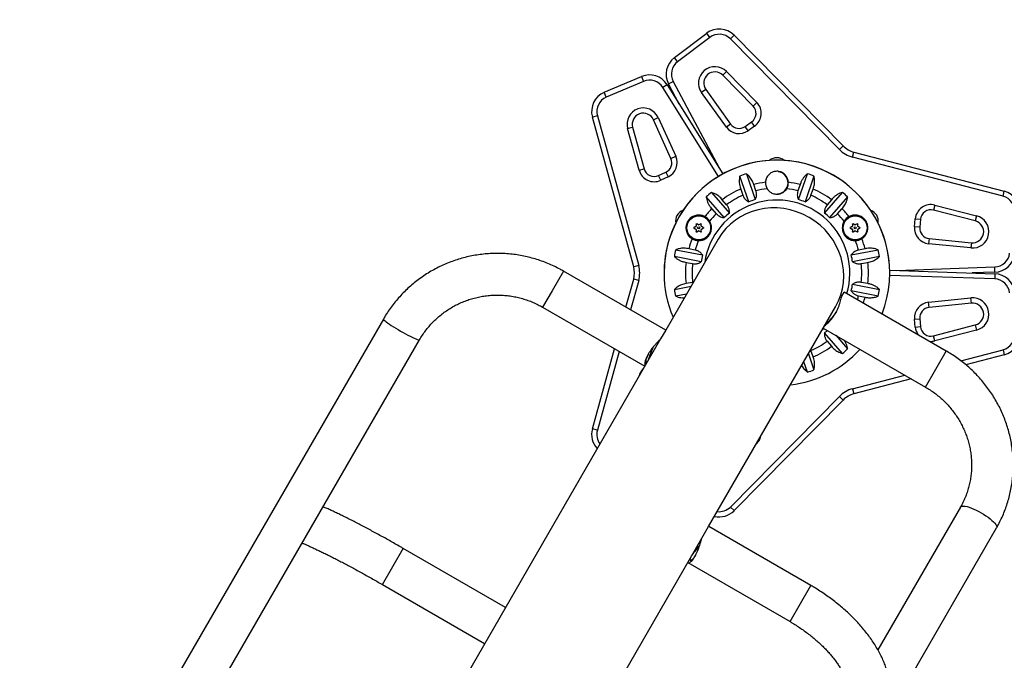
# Model space of a CAD drawing. Units: inches. Extents: x 66 to 1028, y 77 to 545.
# Drawn here: x 343 to 378, y 341 to 364 of the extents above; entities that cross this region are included whole.
import ezdxf

# ---------------------------------------------------------------- set-up
doc = ezdxf.new("R2010")
doc.units = ezdxf.units.IN
doc.header["$MEASUREMENT"] = 0
doc.header["$PDSIZE"] = -1
doc.layers.add('CONTOUR', color=7, linetype='Continuous')
doc.layers.add('DIM_IMP_BORDURE', color=7, linetype='Continuous')
doc.styles.add('DIM', font='romans.shx')
doc.dimstyles.new('Implantation (Pied-mètre)', dxfattribs={"dimscale": 96, "dimtxt": 0.09375, "dimasz": 0.125, "dimexe": 0.125, "dimexo": 0.125, "dimgap": 0.03, "dimtad": 1, "dimdec": 3, "dimzin": 0, "dimdsep": 46, "dimlunit": 4, "dimtxsty": 'DIM', "dimblk1": 'OBLIQUE', "dimblk2": 'OBLIQUE', "dimsah": 1, "dimcen": 0.089844, "dimdle": 0.125, "dimclrt": 7, "dimadec": 0, "dimazin": 0, "dimtfac": 1, "dimtdec": 0, "dimtofl": 0, "dimtmove": 0, "dimatfit": 3, "dimldrblk": 'OBLIQUE', "dimfxl": 1, "dimfrac": 2, "dimtolj": 1, "dimtzin": 0, "dimarcsym": 0})

# ---------------------------------------------------------------- blocks, each defined once
blk = doc.blocks.new('_OBLIQUE')
at = {"color": 0, "linetype": 'ByBlock'}
blk.add_line((-0.5, -0.5), (0.5, 0.5), dxfattribs=at)
blk = doc.blocks.new('*D12')
at = {"layer": 'Defpoints', "color": 0}
for p in [(1012.149, 513.578), (1012.149, 397.989), (148.469, 281.744)]:
    blk.add_point(p, dxfattribs=at)
at = {"layer": 'DIM_IMP_BORDURE', "color": 0, "lineweight": -2}
for p, q in [((148.469, 297.994), (148.469, 529.828)), ((1012.149, 414.239), (1012.149, 529.828)), ((132.219, 513.578), (1028.399, 513.578))]:
    blk.add_line(p, q, dxfattribs=at)
at = {"layer": 'DIM_IMP_BORDURE', "color": 0, "lineweight": -2, "xscale": 16.25, "yscale": 16.25, "zscale": 16.25, "rotation": 180}
blk.add_blockref('_OBLIQUE', (148.469, 513.578), dxfattribs=at)
at = {"layer": 'DIM_IMP_BORDURE', "color": 0, "lineweight": -2, "xscale": 16.25, "yscale": 16.25, "zscale": 16.25}
blk.add_blockref('_OBLIQUE', (1012.149, 513.578), dxfattribs=at)
at = {"layer": 'DIM_IMP_BORDURE', "color": 7, "insert": (580.309, 526.746), "char_height": 12.1875, "attachment_point": 5, "style": 'DIM'}
blk.add_mtext("\\A1;72' [21.937m]", dxfattribs=at)
blk = doc.blocks.new('*D13')
at = {"layer": 'Defpoints', "color": 0}
for p in [(387.578, 471.617), (97.319, 93.055), (584.985, 93.055)]:
    blk.add_point(p, dxfattribs=at)
at = {"layer": 'DIM_IMP_BORDURE', "color": 0, "lineweight": -2}
for p, q in [((97.319, 487.867), (97.319, 76.805)), ((371.328, 471.617), (81.069, 471.617)), ((568.735, 93.055), (81.069, 93.055))]:
    blk.add_line(p, q, dxfattribs=at)
at = {"layer": 'DIM_IMP_BORDURE', "color": 0, "lineweight": -2, "xscale": 16.25, "yscale": 16.25, "zscale": 16.25}
for p, rotation in [((97.319, 471.617), 90), ((97.319, 93.055), 270)]:
    blk.add_blockref('_OBLIQUE', p, dxfattribs=dict(at, rotation=rotation))
at = {"layer": 'DIM_IMP_BORDURE', "color": 7, "insert": (84.151, 282.336), "char_height": 12.1875, "attachment_point": 5, "rotation": 90, "style": 'DIM'}
blk.add_mtext('\\A1;31\'-7" [9.615m]', dxfattribs=at)

msp = doc.modelspace()

# ---------------------------------------------------------------- linework, layer by layer
at = {"layer": 'CONTOUR'}
for p, q in [((366.393, 362.931), (367.553, 363.805)), ((367.666, 363.656), (366.506, 362.782)), ((367.666, 363.656), (367.553, 363.805)), ((368.405, 363.601), (368.539, 363.733)), ((368.539, 363.733), (372.464, 359.748)), ((372.33, 359.617), (368.405, 363.601)), ((366.506, 362.782), (366.393, 362.931)), ((363.867, 361.678), (365.204, 362.245)), ((365.204, 362.245), (365.277, 362.072)), ((368.131, 362.294), (368.265, 362.425)), ((369.224, 361.185), (368.131, 362.294)), ((368.265, 362.425), (369.357, 361.317)), ((365.277, 362.072), (363.94, 361.505)), ((366.133, 361.952), (365.974, 361.853)), ((366.133, 361.952), (368.139, 358.739)), ((366.182, 361.98), (366.348, 362.068)), ((366.567, 361.257), (366.182, 361.98)), ((366.348, 362.068), (368.005, 358.955)), ((363.94, 361.505), (363.867, 361.678)), ((367.976, 358.646), (365.974, 361.853)), ((367.521, 361.78), (367.369, 361.67)), ((368.263, 360.427), (367.369, 361.67)), ((367.521, 361.78), (368.415, 360.537)), ((369.357, 361.317), (369.224, 361.185)), ((363.618, 360.837), (363.437, 360.788)), ((363.618, 360.837), (365.106, 355.446)), ((364.925, 355.396), (363.437, 360.788)), ((365.637, 360.692), (365.808, 360.769)), ((366.267, 359.297), (365.637, 360.692)), ((365.808, 360.769), (366.438, 359.374)), ((368.415, 360.537), (368.263, 360.427)), ((368.934, 360.449), (369.171, 360.615)), ((369.279, 360.461), (369.171, 360.615)), ((364.706, 360.371), (364.887, 360.421)), ((365.12, 358.871), (364.706, 360.371)), ((364.887, 360.421), (365.301, 358.92)), ((369.042, 360.295), (368.934, 360.449)), ((369.279, 360.461), (369.042, 360.295)), ((372.33, 359.617), (372.464, 359.748)), ((372.807, 359.342), (372.854, 359.523)), ((372.854, 359.523), (378.267, 358.116)), ((366.267, 359.297), (366.438, 359.374)), ((378.22, 357.935), (372.807, 359.342)), ((365.12, 358.871), (365.301, 358.92)), ((365.821, 358.68), (366.084, 358.803)), ((366.084, 358.803), (366.163, 358.633)), ((368.983, 358.744), (369.303, 357.813)), ((370.858, 357.813), (371.179, 358.744)), ((365.9, 358.51), (365.821, 358.68)), ((366.163, 358.633), (365.9, 358.51)), ((369.067, 357.731), (368.746, 358.663)), ((369.324, 358.13), (369.246, 358.356)), ((370.916, 358.356), (370.838, 358.13)), ((371.415, 358.663), (371.095, 357.731)), ((367.724, 358.072), (368.37, 357.329)), ((368.778, 358.195), (368.856, 357.969)), ((371.306, 357.969), (371.384, 358.195)), ((371.792, 357.329), (372.438, 358.072)), ((378.22, 357.935), (378.267, 358.116)), ((368.182, 357.165), (367.536, 357.908)), ((368.27, 357.631), (368.114, 357.811)), ((372.048, 357.811), (371.891, 357.631)), ((372.626, 357.908), (371.98, 357.165)), ((367.74, 357.486), (367.897, 357.306)), ((372.265, 357.306), (372.422, 357.486)), ((375.765, 357.617), (375.718, 357.435)), ((377.224, 357.044), (375.718, 357.435)), ((375.765, 357.617), (377.272, 357.225)), ((367.173, 356.931), (367.173, 356.859)), ((367.259, 356.909), (367.196, 356.945)), ((367.337, 356.945), (367.274, 356.909)), ((367.36, 356.859), (367.36, 356.931)), ((372.802, 356.931), (372.802, 356.859)), ((372.888, 356.909), (372.825, 356.945)), ((372.966, 356.945), (372.903, 356.909)), ((372.989, 356.859), (372.989, 356.931)), ((375.038, 356.833), (375.063, 357.121)), ((375.063, 357.121), (375.25, 357.105)), ((375.25, 357.105), (375.225, 356.817)), ((377.272, 357.225), (377.224, 357.044)), ((367.165, 356.845), (367.102, 356.809)), ((367.102, 356.782), (367.165, 356.746)), ((367.173, 356.733), (367.173, 356.661)), ((367.196, 356.647), (367.259, 356.683)), ((367.274, 356.683), (367.337, 356.647)), ((367.36, 356.661), (367.36, 356.733)), ((367.43, 356.809), (367.368, 356.845)), ((367.368, 356.746), (367.43, 356.782)), ((372.794, 356.845), (372.731, 356.809)), ((372.731, 356.782), (372.794, 356.746)), ((372.802, 356.733), (372.802, 356.661)), ((372.825, 356.647), (372.888, 356.683)), ((372.903, 356.683), (372.966, 356.647)), ((372.989, 356.661), (372.989, 356.733)), ((373.06, 356.809), (372.997, 356.845)), ((372.997, 356.746), (373.06, 356.782)), ((375.225, 356.817), (375.038, 356.833)), ((367.97, 356.39), (366.078, 353.112)), ((375.561, 356.411), (375.543, 356.224)), ((377.065, 356.072), (375.543, 356.224)), ((375.561, 356.411), (377.084, 356.259)), ((377.084, 356.259), (377.065, 356.072)), ((366.437, 356.006), (367.404, 355.819)), ((367.14, 355.995), (366.905, 356.04)), ((372.758, 355.819), (373.724, 356.006)), ((373.257, 356.04), (373.022, 355.995)), ((367.356, 355.573), (366.39, 355.761)), ((366.811, 355.554), (367.045, 355.509)), ((373.772, 355.761), (372.805, 355.573)), ((373.117, 355.509), (373.351, 355.554)), ((362.397, 355.237), (361.989, 354.531)), ((366.078, 353.112), (362.397, 355.237)), ((365.106, 355.446), (364.925, 355.396)), ((374.142, 355.273), (377.927, 355.143)), ((374.396, 355.265), (377.921, 355.387)), ((377.927, 355.199), (377.108, 355.171)), ((377.927, 355.199), (377.921, 355.387)), ((364.647, 353.938), (364.925, 354.946)), ((365.106, 354.896), (364.815, 353.841)), ((365.106, 354.896), (364.925, 354.946)), ((367.045, 354.833), (366.811, 354.787)), ((367.073, 354.837), (367.045, 354.833)), ((373.351, 354.787), (373.117, 354.833)), ((377.921, 354.955), (374.143, 355.086)), ((377.927, 355.143), (377.921, 354.955)), ((361.989, 354.531), (361.647, 353.938)), ((366.39, 354.581), (366.993, 354.698)), ((372.416, 354.34), (372.499, 354.485)), ((376.18, 352.36), (372.499, 354.485)), ((373.724, 354.335), (372.758, 354.523)), ((372.805, 354.769), (373.772, 354.581)), ((366.828, 354.411), (366.437, 354.335)), ((373.022, 354.347), (373.257, 354.301)), ((375.543, 354.117), (377.065, 354.27)), ((375.561, 353.931), (375.543, 354.117)), ((377.084, 354.083), (377.065, 354.27)), ((361.647, 353.938), (365.328, 351.813)), ((367.622, 346.038), (372.192, 353.952)), ((377.084, 354.083), (375.561, 353.931)), ((355.916, 353.512), (348.341, 340.392)), ((375.038, 353.509), (375.225, 353.525)), ((375.063, 353.22), (375.038, 353.509)), ((375.225, 353.525), (375.25, 353.237)), ((366.078, 353.112), (365.896, 352.797)), ((371.749, 353.186), (375.43, 351.061)), ((375.063, 353.22), (375.25, 353.237)), ((375.718, 352.906), (377.224, 353.298)), ((377.272, 353.116), (375.765, 352.725)), ((377.224, 353.298), (377.272, 353.116)), ((350.192, 340.597), (357.215, 352.762)), ((365.896, 352.797), (356.86, 337.147)), ((372.438, 352.269), (371.792, 353.012)), ((371.891, 352.711), (372.048, 352.531)), ((372.197, 352.927), (372.626, 352.433)), ((375.765, 352.725), (375.718, 352.906)), ((363.437, 349.554), (364.235, 352.444)), ((364.403, 352.347), (363.618, 349.504)), ((371.306, 352.373), (371.295, 352.398)), ((371.384, 352.147), (371.306, 352.373)), ((375.43, 351.061), (376.18, 352.36)), ((376.699, 352.012), (378.22, 352.407)), ((378.22, 352.407), (378.267, 352.226)), ((371.179, 351.598), (371.05, 351.974)), ((371.215, 352.261), (371.415, 351.679)), ((378.267, 352.226), (376.882, 351.866)), ((365.111, 351.439), (365.12, 351.471)), ((365.12, 351.471), (365.129, 351.469)), ((372.807, 351), (374.688, 351.489)), ((374.919, 351.356), (372.854, 350.819)), ((372.807, 351), (372.854, 350.819)), ((368.405, 346.74), (372.33, 350.725)), ((372.464, 350.593), (368.539, 346.609)), ((372.33, 350.725), (372.464, 350.593)), ((363.618, 349.504), (363.437, 349.554)), ((369.357, 349.025), (369.333, 349.001)), ((369.357, 349.025), (369.351, 349.031)), ((368.405, 346.74), (368.539, 346.609)), ((376.688, 346.74), (373.717, 341.594)), ((367.38, 345.618), (367.622, 346.038)), ((367.622, 346.038), (367.624, 346.035)), ((371.303, 343.913), (367.625, 346.036)), ((373.893, 338.899), (377.987, 345.99)), ((360.147, 333.09), (367.38, 345.618)), ((355.88, 343.949), (356.63, 345.248)), ((360.311, 343.123), (356.63, 345.248)), ((366.875, 344.737), (370.553, 342.614)), ((355.88, 343.949), (359.561, 341.824)), ((370.553, 342.614), (371.303, 343.913))]:
    msp.add_line(p, q, dxfattribs=at)
at = {"layer": 'CONTOUR', "flags": 128}
for points in [[(355.916, 353.512), (355.916, 353.507), (355.923, 353.493), (355.943, 353.471), (355.974, 353.444), (356.016, 353.411), (356.069, 353.372), (356.13, 353.33), (356.2, 353.283), (356.277, 353.234), (356.359, 353.183), (356.445, 353.132), (356.533, 353.08)], [(356.533, 353.08), (356.622, 353.03), (356.709, 352.981), (356.794, 352.935), (356.875, 352.894), (356.95, 352.856), (357.018, 352.824), (357.078, 352.798), (357.127, 352.778), (357.167, 352.765), (357.195, 352.758), (357.212, 352.759), (357.215, 352.762)], [(371.779, 353.169), (371.76, 353.153), (371.705, 353.108)], [(376.688, 346.74), (376.696, 346.751), (376.722, 346.766), (376.758, 346.775), (376.806, 346.775), (376.863, 346.769), (376.929, 346.754), (377.003, 346.732), (377.083, 346.704), (377.168, 346.669), (377.256, 346.629), (377.346, 346.583), (377.435, 346.534), (377.523, 346.481), (377.607, 346.426), (377.686, 346.37), (377.758, 346.314), (377.823, 346.259), (377.879, 346.206), (377.924, 346.156), (377.959, 346.11), (377.982, 346.068), (377.993, 346.032), (377.992, 346.002), (377.987, 345.99)]]:
    msp.add_lwpolyline(points, dxfattribs=at)
at = {"layer": 'CONTOUR'}
for centre, radius in [((367.266, 356.796), 0.438), ((367.266, 356.796), 0.43), ((372.896, 356.796), 0.438), ((372.896, 356.796), 0.43), ((367.266, 356.796), 0.0391), ((372.896, 356.796), 0.0391)]:
    msp.add_circle(centre, radius, dxfattribs=at)
for centre, radius, start, end in [((368.004, 363.207), 0.75, 44.5693, 127), ((368.004, 363.207), 0.563, 44.5693, 127), ((366.844, 362.332), 0.75, 127, 208.0191), ((366.844, 362.332), 0.563, 127, 208.0191), ((367.846, 362.013), 0.588, 44.5693, 215.7085), ((365.497, 361.555), 0.75, 31.9809, 113), ((367.846, 362.013), 0.4, 44.5693, 215.7085), ((365.497, 361.555), 0.563, 31.9809, 113), ((364.16, 360.987), 0.75, 113, 195.4307), ((364.16, 360.987), 0.563, 113, 195.4307), ((368.956, 360.922), 0.375, 305, 44.5693), ((368.956, 360.922), 0.563, 305, 44.5693), ((365.273, 360.527), 0.587, 24.2915, 195.4307), ((365.273, 360.527), 0.4, 24.2915, 195.4307), ((368.719, 360.756), 0.375, 215.7085, 305), ((368.719, 360.756), 0.563, 215.7085, 305), ((373.067, 360.343), 1.034, 224.5693, 255.4307), ((373.067, 360.343), 0.847, 224.5693, 255.4307), ((370.081, 355.171), 4.063, 338.7068, 180), ((370.081, 355.171), 4.063, 60, 180), ((365.925, 359.143), 0.375, 295, 24.2915), ((365.925, 359.143), 0.563, 295, 24.2915), ((370.082, 358.923), 0.4, 49.0389, 130.9244), ((365.663, 359.02), 0.562, 195.4307, 295), ((365.663, 359.02), 0.375, 195.4307, 295), ((370.081, 355.171), 3.738, 107.0837, 110.9163), ((370.081, 358.421), 0.4, 273.8059, 83.5518), ((370.081, 355.171), 3.738, 69.0837, 72.9163), ((370.081, 355.171), 3.293, 97.191, 104.6891), ((370.081, 358.421), 0.412, 177.6771, 211.556), ((370.081, 358.421), 0.413, 328.444, 2.3229), ((370.081, 355.171), 3.293, 75.3109, 82.809), ((370.081, 355.171), 4.063, 360, 60), ((370.081, 355.171), 3.738, 129.0837, 132.9163), ((370.081, 355.171), 3.293, 113.3109, 126.6891), ((370.081, 355.171), 3.054, 96.6083, 104.3522), ((370.081, 355.171), 3.054, 75.6478, 83.3917), ((370.081, 355.171), 3.293, 53.3109, 66.6891), ((370.081, 355.171), 3.738, 47.0837, 50.9163), ((378.078, 357.39), 0.75, 353, 75.4307), ((370.081, 355.171), 2.625, 343.5497, 171.785), ((370.081, 355.171), 3.054, 113.6478, 126.3522), ((370.081, 355.171), 2.754, 106.3986, 111.6014), ((370.081, 355.171), 2.754, 68.3986, 73.6014), ((370.081, 355.171), 3.054, 53.6478, 66.3522), ((375.624, 357.072), 0.562, 75.4307, 175), ((378.078, 357.39), 0.562, 353, 75.4307), ((366.831, 357.046), 0.4, 109.0756, 190.9611), ((370.081, 355.171), 3.293, 135.3109, 141.9712), ((370.081, 355.171), 3.054, 135.6478, 142.4231), ((370.081, 355.171), 2.754, 128.3986, 133.6014), ((370.081, 355.171), 2.754, 46.3986, 51.6014), ((370.081, 355.171), 3.054, 37.5769, 44.3522), ((370.081, 355.171), 3.293, 38.0288, 44.6891), ((373.33, 357.048), 0.4, 349.0756, 70.9611), ((375.624, 357.072), 0.375, 75.4307, 175), ((367.266, 356.796), 0.46, 31.1085, 61.2884), ((372.896, 356.796), 0.46, 118.7116, 148.8915), ((377.124, 356.657), 0.588, 264.2915, 75.4307), ((377.124, 356.657), 0.4, 264.2915, 75.4307), ((375.598, 356.784), 0.562, 175, 264.2915), ((375.598, 356.784), 0.375, 175, 264.2915), ((370.081, 355.171), 3.293, 158.0288, 164.6891), ((367.266, 356.796), 0.46, 238.7116, 268.8915), ((370.081, 355.171), 3.054, 157.5769, 164.3522), ((372.896, 356.796), 0.46, 271.1085, 301.2884), ((370.081, 355.171), 3.054, 15.6478, 22.4231), ((370.081, 355.171), 3.293, 15.3109, 21.9712), ((370.081, 355.171), 3.738, 167.0837, 170.9163), ((370.081, 355.171), 3.738, 9.0837, 12.9163), ((377.901, 355.949), 0.563, 271.9809, 353), ((377.901, 355.949), 0.75, 271.9809, 353), ((370.081, 355.171), 3.293, 173.3109, 186.6891), ((370.081, 355.171), 3.054, 173.6478, 186.3522), ((370.081, 355.171), 2.754, 166.3986, 171.6014), ((370.081, 355.171), 2.754, 8.3986, 13.6014), ((370.081, 355.171), 3.054, 353.6478, 6.3522), ((370.081, 355.171), 3.293, 353.3109, 6.6891), ((364.109, 355.171), 0.847, 344.5693, 15.4307), ((364.109, 355.171), 1.034, 344.5693, 15.4307), ((370.081, 355.171), 4.063, 180, 203.1321), ((377.901, 354.393), 0.562, 7, 88.0191), ((377.901, 354.393), 0.75, 7, 88.0191), ((370.081, 355.171), 3.738, 189.0837, 192.9163), ((370.081, 355.171), 2.754, 346.3986, 351.6014), ((370.081, 355.171), 3.738, 347.0837, 350.9163), ((370.081, 355.171), 3.054, 341.6158, 344.3522), ((370.081, 355.171), 3.293, 340.765, 344.6891), ((375.598, 353.558), 0.563, 95.7085, 185), ((377.124, 353.685), 0.588, 284.5693, 95.7085), ((377.124, 353.685), 0.4, 284.5693, 95.7085), ((375.598, 353.558), 0.375, 95.7085, 185), ((370.081, 355.171), 2.754, 308.3986, 311.2559), ((375.624, 353.269), 0.563, 185, 214.9437), ((375.624, 353.269), 0.375, 185, 284.5693), ((378.078, 352.952), 0.75, 284.5693, 7), ((370.081, 355.171), 3.054, 293.6478, 306.3522), ((375.624, 353.269), 0.562, 265.0563, 284.5693), ((378.078, 352.952), 0.562, 284.5693, 7), ((370.081, 355.171), 4.063, 276.8679, 317.4181), ((370.081, 355.171), 3.293, 293.3109, 306.6891), ((370.081, 355.171), 3.738, 309.0837, 312.9163), ((365.663, 351.321), 0.563, 132.3116, 164.5693), ((370.081, 355.171), 3.738, 287.0837, 290.9163), ((373.067, 349.999), 1.034, 104.5693, 135.4307), ((373.067, 349.999), 0.847, 104.5693, 135.4307), ((364.16, 349.355), 0.75, 164.5693, 223.0897), ((364.16, 349.355), 0.563, 164.5693, 217.1803), ((368.956, 349.42), 0.563, 315.4307, 347.6884), ((368.004, 347.135), 0.563, 262.8197, 315.4307), ((368.004, 347.135), 0.75, 256.9103, 315.4307)]:
    msp.add_arc(centre, radius, start, end, dxfattribs=at)
msp.add_ellipse((370.081, 355.171), major_axis=(-2.111, 1.219), ratio=0.948718, start_param=3.141593, end_param=6.283185, dxfattribs=at)
for points, knots in [([(369.246, 358.356), (369.237, 358.383), (369.22, 358.438), (369.181, 358.516), (369.135, 358.589), (369.07, 358.669), (369.016, 358.715), (368.983, 358.744)], [0, 0, 0, 0, 0.170769, 0.346179, 0.523412, 0.704613, 1, 1, 1, 1]), ([(370.493, 358.438), (370.491, 358.46), (370.485, 358.524), (370.446, 358.625), (370.367, 358.728), (370.273, 358.791), (370.184, 358.822), (370.093, 358.838), (369.981, 358.828), (369.859, 358.777), (369.775, 358.704), (369.722, 358.628), (369.683, 358.547), (369.674, 358.48), (369.669, 358.438)], [0, 0, 0, 0, 0.054071, 0.149914, 0.251813, 0.362929, 0.418354, 0.475664, 0.57908, 0.679213, 0.786315, 0.842332, 0.900126, 1, 1, 1, 1]), ([(371.179, 358.744), (371.155, 358.724), (371.106, 358.683), (371.04, 358.607), (370.982, 358.519), (370.94, 358.434), (370.923, 358.377), (370.916, 358.356)], [0, 0, 0, 0, 0.213046, 0.431081, 0.644438, 0.865584, 1, 1, 1, 1]), ([(368.746, 358.663), (368.74, 358.632), (368.726, 358.57), (368.721, 358.469), (368.73, 358.364), (368.75, 358.271), (368.77, 358.216), (368.778, 358.195)], [0, 0, 0, 0, 0.213046, 0.431081, 0.644438, 0.865584, 1, 1, 1, 1]), ([(371.384, 358.195), (371.394, 358.221), (371.413, 358.275), (371.431, 358.361), (371.439, 358.447), (371.438, 358.55), (371.424, 358.62), (371.415, 358.663)], [0, 0, 0, 0, 0.170769, 0.346179, 0.523412, 0.704613, 1, 1, 1, 1]), ([(368.114, 357.811), (368.095, 357.833), (368.059, 357.877), (367.994, 357.935), (367.923, 357.985), (367.833, 358.036), (367.766, 358.059), (367.724, 358.072)], [0, 0, 0, 0, 0.170769, 0.346179, 0.523412, 0.704613, 1, 1, 1, 1]), ([(369.303, 357.813), (369.311, 357.83), (369.327, 357.865), (369.341, 357.921), (369.348, 357.977), (369.346, 358.029), (369.339, 358.081), (369.329, 358.114), (369.324, 358.13)], [0, 0, 0, 0, 0.194455, 0.393152, 0.551187, 0.713458, 0.854741, 1, 1, 1, 1]), ([(369.729, 358.205), (369.74, 358.19), (369.76, 358.159), (369.8, 358.117), (369.847, 358.079), (369.903, 358.047), (369.966, 358.023), (370.034, 358.009), (370.102, 358.007), (370.165, 358.015), (370.224, 358.033), (370.279, 358.057), (370.333, 358.092), (370.388, 358.141), (370.417, 358.182), (370.432, 358.205)], [0, 0, 0, 0, 0.064849, 0.131388, 0.204898, 0.280097, 0.362555, 0.447713, 0.524096, 0.603334, 0.671682, 0.741503, 0.821098, 0.90286, 1, 1, 1, 1]), ([(370.838, 358.13), (370.829, 358.098), (370.812, 358.033), (370.816, 357.945), (370.832, 357.871), (370.85, 357.832), (370.858, 357.813)], [0, 0, 0, 0, 0.2765173, 0.5658178, 0.7795368, 1, 1, 1, 1]), ([(372.438, 358.072), (372.408, 358.063), (372.347, 358.043), (372.257, 357.997), (372.17, 357.938), (372.1, 357.874), (372.062, 357.828), (372.048, 357.811)], [0, 0, 0, 0, 0.213046, 0.431081, 0.644438, 0.865584, 1, 1, 1, 1]), ([(367.536, 357.908), (367.541, 357.877), (367.552, 357.815), (367.585, 357.719), (367.632, 357.625), (367.685, 357.546), (367.725, 357.503), (367.74, 357.486)], [0, 0, 0, 0, 0.2130464, 0.4310807, 0.6444378, 0.8655841, 1, 1, 1, 1]), ([(368.37, 357.329), (368.371, 357.348), (368.373, 357.386), (368.365, 357.443), (368.35, 357.498), (368.329, 357.546), (368.303, 357.591), (368.281, 357.617), (368.27, 357.631)], [0, 0, 0, 0, 0.194455, 0.393152, 0.551187, 0.713458, 0.854741, 1, 1, 1, 1]), ([(368.856, 357.969), (368.867, 357.941), (368.885, 357.897), (368.922, 357.845), (368.961, 357.802), (369.01, 357.762), (369.048, 357.742), (369.067, 357.731)], [0, 0, 0, 0, 0.252128, 0.40308, 0.558189, 0.775502, 1, 1, 1, 1]), ([(371.095, 357.731), (371.112, 357.74), (371.146, 357.758), (371.191, 357.793), (371.231, 357.833), (371.262, 357.876), (371.288, 357.921), (371.3, 357.953), (371.306, 357.969)], [0, 0, 0, 0, 0.194455, 0.393152, 0.551187, 0.713458, 0.854741, 1, 1, 1, 1]), ([(371.891, 357.631), (371.873, 357.607), (371.844, 357.569), (371.817, 357.511), (371.8, 357.456), (371.789, 357.394), (371.791, 357.351), (371.792, 357.329)], [0, 0, 0, 0, 0.252128, 0.40308, 0.558189, 0.775502, 1, 1, 1, 1]), ([(372.422, 357.486), (372.441, 357.508), (372.479, 357.55), (372.528, 357.622), (372.568, 357.699), (372.605, 357.796), (372.618, 357.865), (372.626, 357.908)], [0, 0, 0, 0, 0.170769, 0.346179, 0.523412, 0.704613, 1, 1, 1, 1]), ([(367.897, 357.306), (367.92, 357.283), (367.967, 357.235), (368.046, 357.194), (368.118, 357.172), (368.16, 357.167), (368.182, 357.165)], [0, 0, 0, 0, 0.276517, 0.565818, 0.779537, 1, 1, 1, 1]), ([(371.98, 357.165), (371.999, 357.167), (372.037, 357.171), (372.092, 357.186), (372.144, 357.209), (372.189, 357.236), (372.23, 357.269), (372.253, 357.294), (372.265, 357.306)], [0, 0, 0, 0, 0.194455, 0.393152, 0.551187, 0.713458, 0.854741, 1, 1, 1, 1]), ([(367.487, 357.199), (367.469, 357.208), (367.411, 357.237), (367.301, 357.261), (367.16, 357.251), (367.045, 357.205), (366.96, 357.142), (366.906, 357.085), (366.863, 357.021), (366.823, 356.934), (366.8, 356.816), (366.813, 356.697), (366.847, 356.602), (366.886, 356.533), (366.937, 356.472), (366.986, 356.429), (367.018, 356.409), (367.027, 356.403)], [0, 0, 0, 0, 0.042557, 0.134176, 0.231627, 0.340136, 0.395833, 0.453464, 0.504107, 0.556463, 0.651755, 0.753847, 0.809294, 0.866403, 0.920489, 0.976565, 1, 1, 1, 1]), ([(367.173, 356.931), (367.173, 356.933), (367.173, 356.936), (367.176, 356.941), (367.18, 356.945), (367.185, 356.947), (367.19, 356.947), (367.194, 356.946), (367.196, 356.945), (367.196, 356.945)], [0, 0, 0, 0, 0.161777, 0.323646, 0.483285, 0.640802, 0.798043, 0.956916, 1, 1, 1, 1]), ([(367.257, 356.336), (367.283, 356.337), (367.333, 356.338), (367.404, 356.355), (367.469, 356.381), (367.53, 356.417), (367.582, 356.459), (367.626, 356.507), (367.661, 356.557), (367.689, 356.612), (367.712, 356.674), (367.725, 356.744), (367.728, 356.819), (367.718, 356.895), (367.696, 356.968), (367.672, 357.013), (367.66, 357.034)], [0, 0, 0, 0, 0.077262, 0.148357, 0.221494, 0.294165, 0.368492, 0.428945, 0.491014, 0.551535, 0.613921, 0.690775, 0.769806, 0.848235, 0.929164, 1, 1, 1, 1]), ([(367.337, 356.945), (367.338, 356.945), (367.341, 356.947), (367.347, 356.947), (367.352, 356.945), (367.356, 356.942), (367.359, 356.938), (367.36, 356.934), (367.36, 356.932), (367.36, 356.931)], [0, 0, 0, 0, 0.1617768, 0.3236459, 0.4832849, 0.6408025, 0.7980428, 0.9569156, 1, 1, 1, 1]), ([(372.502, 357.034), (372.49, 357.011), (372.466, 356.968), (372.446, 356.899), (372.435, 356.83), (372.435, 356.76), (372.445, 356.693), (372.464, 356.631), (372.49, 356.576), (372.523, 356.523), (372.566, 356.473), (372.619, 356.426), (372.683, 356.386), (372.753, 356.356), (372.828, 356.338), (372.88, 356.337), (372.904, 356.336)], [0, 0, 0, 0, 0.075464, 0.146297, 0.219165, 0.291568, 0.365603, 0.426273, 0.488557, 0.549298, 0.611936, 0.6885, 0.767233, 0.845423, 0.926064, 1, 1, 1, 1]), ([(373.134, 356.403), (373.151, 356.414), (373.205, 356.45), (373.281, 356.533), (373.343, 356.66), (373.36, 356.783), (373.349, 356.888), (373.326, 356.963), (373.292, 357.033), (373.237, 357.111), (373.146, 357.19), (373.036, 357.239), (372.937, 357.256), (372.858, 357.257), (372.779, 357.243), (372.718, 357.222), (372.685, 357.204), (372.675, 357.199)], [0, 0, 0, 0, 0.042557, 0.134176, 0.231627, 0.340136, 0.395833, 0.453464, 0.504107, 0.556463, 0.651755, 0.753847, 0.809294, 0.866403, 0.920489, 0.976565, 1, 1, 1, 1]), ([(372.802, 356.931), (372.802, 356.933), (372.802, 356.936), (372.805, 356.941), (372.809, 356.945), (372.814, 356.947), (372.819, 356.947), (372.823, 356.946), (372.825, 356.945), (372.825, 356.945)], [0, 0, 0, 0, 0.161777, 0.323646, 0.483285, 0.640802, 0.798043, 0.956916, 1, 1, 1, 1]), ([(372.966, 356.945), (372.967, 356.945), (372.971, 356.947), (372.976, 356.947), (372.981, 356.945), (372.985, 356.942), (372.988, 356.938), (372.989, 356.934), (372.989, 356.932), (372.989, 356.931)], [0, 0, 0, 0, 0.1617768, 0.3236459, 0.4832849, 0.6408025, 0.7980428, 0.9569156, 1, 1, 1, 1]), ([(367.102, 356.782), (367.101, 356.783), (367.098, 356.785), (367.095, 356.79), (367.094, 356.795), (367.095, 356.801), (367.097, 356.805), (367.1, 356.808), (367.102, 356.809), (367.102, 356.809)], [0, 0, 0, 0, 0.161777, 0.323646, 0.483285, 0.640802, 0.798043, 0.956916, 1, 1, 1, 1]), ([(367.165, 356.845), (367.166, 356.846), (367.169, 356.849), (367.172, 356.853), (367.173, 356.857), (367.173, 356.859), (367.173, 356.859)], [0, 0, 0, 0, 0.3188073, 0.6376692, 0.9555284, 1, 1, 1, 1]), ([(367.173, 356.733), (367.172, 356.734), (367.172, 356.738), (367.169, 356.743), (367.167, 356.745), (367.165, 356.746), (367.165, 356.746)], [0, 0, 0, 0, 0.318807, 0.637669, 0.955528, 1, 1, 1, 1]), ([(367.196, 356.647), (367.194, 356.646), (367.191, 356.645), (367.186, 356.645), (367.181, 356.646), (367.177, 356.65), (367.174, 356.654), (367.173, 356.658), (367.173, 356.66), (367.173, 356.661)], [0, 0, 0, 0, 0.161777, 0.323646, 0.483285, 0.640802, 0.798043, 0.956916, 1, 1, 1, 1]), ([(367.259, 356.909), (367.26, 356.908), (367.263, 356.906), (367.269, 356.906), (367.272, 356.908), (367.274, 356.909), (367.274, 356.909)], [0, 0, 0, 0, 0.318807, 0.637669, 0.955528, 1, 1, 1, 1]), ([(367.274, 356.683), (367.273, 356.684), (367.269, 356.685), (367.264, 356.685), (367.26, 356.684), (367.259, 356.683), (367.259, 356.683)], [0, 0, 0, 0, 0.318807, 0.637669, 0.955528, 1, 1, 1, 1]), ([(367.36, 356.661), (367.36, 356.659), (367.36, 356.655), (367.357, 356.651), (367.353, 356.647), (367.348, 356.645), (367.343, 356.645), (367.339, 356.646), (367.337, 356.647), (367.337, 356.647)], [0, 0, 0, 0, 0.161777, 0.323646, 0.483285, 0.640802, 0.798043, 0.956916, 1, 1, 1, 1]), ([(367.36, 356.859), (367.36, 356.857), (367.361, 356.854), (367.363, 356.849), (367.366, 356.847), (367.368, 356.846), (367.368, 356.845)], [0, 0, 0, 0, 0.3188073, 0.6376692, 0.9555284, 1, 1, 1, 1]), ([(367.368, 356.746), (367.366, 356.745), (367.364, 356.743), (367.361, 356.739), (367.36, 356.735), (367.36, 356.733), (367.36, 356.733)], [0, 0, 0, 0, 0.3188073, 0.6376692, 0.9555284, 1, 1, 1, 1]), ([(367.43, 356.809), (367.432, 356.808), (367.435, 356.806), (367.437, 356.802), (367.439, 356.796), (367.438, 356.791), (367.435, 356.787), (367.433, 356.784), (367.431, 356.783), (367.43, 356.782)], [0, 0, 0, 0, 0.161777, 0.323646, 0.483285, 0.640802, 0.798043, 0.956916, 1, 1, 1, 1]), ([(372.731, 356.782), (372.73, 356.783), (372.727, 356.785), (372.724, 356.79), (372.723, 356.795), (372.724, 356.801), (372.726, 356.805), (372.729, 356.808), (372.731, 356.809), (372.731, 356.809)], [0, 0, 0, 0, 0.161777, 0.323646, 0.483285, 0.640802, 0.798043, 0.956916, 1, 1, 1, 1]), ([(372.794, 356.845), (372.795, 356.846), (372.798, 356.849), (372.801, 356.853), (372.802, 356.857), (372.802, 356.859), (372.802, 356.859)], [0, 0, 0, 0, 0.3188073, 0.6376692, 0.9555284, 1, 1, 1, 1]), ([(372.802, 356.733), (372.802, 356.734), (372.801, 356.738), (372.799, 356.743), (372.796, 356.745), (372.794, 356.746), (372.794, 356.746)], [0, 0, 0, 0, 0.318807, 0.637669, 0.955528, 1, 1, 1, 1]), ([(372.825, 356.647), (372.824, 356.646), (372.82, 356.645), (372.815, 356.645), (372.81, 356.646), (372.806, 356.65), (372.803, 356.654), (372.802, 356.658), (372.802, 356.66), (372.802, 356.661)], [0, 0, 0, 0, 0.161777, 0.323646, 0.483285, 0.640802, 0.798043, 0.956916, 1, 1, 1, 1]), ([(372.888, 356.909), (372.889, 356.908), (372.892, 356.906), (372.898, 356.906), (372.901, 356.908), (372.903, 356.909), (372.903, 356.909)], [0, 0, 0, 0, 0.318807, 0.637669, 0.955528, 1, 1, 1, 1]), ([(372.903, 356.683), (372.902, 356.684), (372.899, 356.685), (372.893, 356.685), (372.89, 356.684), (372.888, 356.683), (372.888, 356.683)], [0, 0, 0, 0, 0.318807, 0.637669, 0.955528, 1, 1, 1, 1]), ([(372.989, 356.661), (372.989, 356.659), (372.989, 356.655), (372.986, 356.651), (372.982, 356.647), (372.977, 356.645), (372.972, 356.645), (372.968, 356.646), (372.966, 356.647), (372.966, 356.647)], [0, 0, 0, 0, 0.161777, 0.323646, 0.483285, 0.640802, 0.798043, 0.956916, 1, 1, 1, 1]), ([(372.989, 356.859), (372.989, 356.857), (372.99, 356.854), (372.992, 356.849), (372.995, 356.847), (372.997, 356.846), (372.997, 356.845)], [0, 0, 0, 0, 0.3188073, 0.6376692, 0.9555284, 1, 1, 1, 1]), ([(372.997, 356.746), (372.996, 356.745), (372.993, 356.743), (372.99, 356.739), (372.989, 356.735), (372.989, 356.733), (372.989, 356.733)], [0, 0, 0, 0, 0.3188073, 0.6376692, 0.9555284, 1, 1, 1, 1]), ([(373.06, 356.809), (373.061, 356.808), (373.064, 356.806), (373.067, 356.802), (373.068, 356.796), (373.067, 356.791), (373.065, 356.787), (373.062, 356.784), (373.06, 356.783), (373.06, 356.782)], [0, 0, 0, 0, 0.161777, 0.323646, 0.483285, 0.640802, 0.798043, 0.956916, 1, 1, 1, 1]), ([(362.397, 355.237), (362.357, 355.26), (362.246, 355.323), (362.06, 355.417), (361.837, 355.516), (361.61, 355.603), (361.379, 355.678), (361.145, 355.742), (360.907, 355.794), (360.667, 355.833), (360.425, 355.86), (360.183, 355.875), (359.94, 355.877), (359.697, 355.867), (359.455, 355.844), (359.215, 355.81), (358.977, 355.762), (358.741, 355.703), (358.509, 355.632), (358.281, 355.549), (358.057, 355.455), (357.839, 355.349), (357.626, 355.232), (357.42, 355.105), (357.22, 354.967), (357.028, 354.819), (356.844, 354.661), (356.668, 354.494), (356.501, 354.319), (356.343, 354.135), (356.195, 353.943), (356.059, 353.747), (355.969, 353.602), (355.923, 353.524), (355.916, 353.512)], [0, 0, 0, 0, 0.018669, 0.051261, 0.083856, 0.11645, 0.149044, 0.181638, 0.214231, 0.246824, 0.279416, 0.312007, 0.344597, 0.377186, 0.409774, 0.442361, 0.474947, 0.507532, 0.540115, 0.572697, 0.605278, 0.637857, 0.670435, 0.703012, 0.735588, 0.768163, 0.800736, 0.833309, 0.865881, 0.898452, 0.931022, 0.963592, 0.994448, 1, 1, 1, 1]), ([(366.905, 356.04), (366.877, 356.046), (366.821, 356.058), (366.734, 356.064), (366.648, 356.06), (366.546, 356.045), (366.479, 356.021), (366.437, 356.006)], [0, 0, 0, 0, 0.170769, 0.3461792, 0.5234122, 0.7046135, 1, 1, 1, 1]), ([(367.404, 355.819), (367.393, 355.834), (367.371, 355.865), (367.33, 355.905), (367.284, 355.939), (367.238, 355.964), (367.189, 355.983), (367.156, 355.991), (367.14, 355.995)], [0, 0, 0, 0, 0.194455, 0.393152, 0.551187, 0.713458, 0.854741, 1, 1, 1, 1]), ([(373.022, 355.995), (372.99, 355.986), (372.926, 355.969), (372.851, 355.922), (372.795, 355.87), (372.77, 355.836), (372.758, 355.819)], [0, 0, 0, 0, 0.2765173, 0.5658178, 0.7795368, 1, 1, 1, 1]), ([(373.724, 356.006), (373.695, 356.017), (373.635, 356.039), (373.536, 356.058), (373.431, 356.065), (373.336, 356.058), (373.279, 356.045), (373.257, 356.04)], [0, 0, 0, 0, 0.213046, 0.431081, 0.644438, 0.865584, 1, 1, 1, 1]), ([(366.39, 355.761), (366.413, 355.74), (366.46, 355.697), (366.545, 355.642), (366.64, 355.597), (366.73, 355.568), (366.789, 355.558), (366.811, 355.554)], [0, 0, 0, 0, 0.213046, 0.431081, 0.644438, 0.865584, 1, 1, 1, 1]), ([(367.045, 355.509), (367.075, 355.505), (367.122, 355.498), (367.186, 355.504), (367.242, 355.516), (367.301, 355.539), (367.338, 355.561), (367.356, 355.573)], [0, 0, 0, 0, 0.252128, 0.40308, 0.558189, 0.775502, 1, 1, 1, 1]), ([(372.805, 355.573), (372.821, 355.563), (372.854, 355.542), (372.907, 355.521), (372.962, 355.507), (373.014, 355.501), (373.066, 355.501), (373.1, 355.506), (373.117, 355.509)], [0, 0, 0, 0, 0.194455, 0.393152, 0.551187, 0.713458, 0.854741, 1, 1, 1, 1]), ([(373.351, 355.554), (373.379, 355.559), (373.436, 355.569), (373.518, 355.596), (373.597, 355.632), (373.686, 355.685), (373.739, 355.732), (373.772, 355.761)], [0, 0, 0, 0, 0.170769, 0.346179, 0.523412, 0.704613, 1, 1, 1, 1]), ([(373.117, 354.833), (373.087, 354.837), (373.04, 354.843), (372.976, 354.837), (372.92, 354.825), (372.861, 354.803), (372.824, 354.78), (372.805, 354.769)], [0, 0, 0, 0, 0.252128, 0.40308, 0.558189, 0.775502, 1, 1, 1, 1]), ([(366.811, 354.787), (366.783, 354.782), (366.726, 354.773), (366.644, 354.745), (366.565, 354.709), (366.476, 354.657), (366.423, 354.61), (366.39, 354.581)], [0, 0, 0, 0, 0.170769, 0.346179, 0.523412, 0.704613, 1, 1, 1, 1]), ([(372.758, 354.523), (372.769, 354.508), (372.791, 354.477), (372.832, 354.437), (372.878, 354.403), (372.924, 354.378), (372.972, 354.358), (373.005, 354.351), (373.022, 354.347)], [0, 0, 0, 0, 0.194455, 0.393152, 0.551187, 0.713458, 0.854741, 1, 1, 1, 1]), ([(373.772, 354.581), (373.749, 354.602), (373.702, 354.645), (373.617, 354.699), (373.522, 354.745), (373.431, 354.774), (373.373, 354.784), (373.351, 354.787)], [0, 0, 0, 0, 0.213046, 0.431081, 0.644438, 0.865584, 1, 1, 1, 1]), ([(357.215, 352.762), (357.231, 352.789), (357.281, 352.874), (357.373, 353.012), (357.493, 353.171), (357.624, 353.323), (357.763, 353.467), (357.911, 353.602), (358.067, 353.727), (358.231, 353.843), (358.402, 353.948), (358.579, 354.042), (358.761, 354.125), (358.949, 354.197), (359.14, 354.257), (359.335, 354.305), (359.532, 354.341), (359.732, 354.365), (359.932, 354.377), (360.133, 354.376), (360.333, 354.362), (360.533, 354.336), (360.73, 354.299), (360.925, 354.249), (361.116, 354.187), (361.303, 354.113), (361.481, 354.031), (361.593, 353.968), (361.647, 353.938)], [0, 0, 0, 0, 0.01867, 0.058074, 0.097482, 0.13689, 0.176296, 0.215701, 0.255104, 0.294504, 0.333902, 0.373296, 0.412687, 0.452074, 0.491457, 0.530836, 0.570212, 0.609583, 0.64895, 0.688314, 0.727674, 0.767031, 0.806384, 0.845735, 0.885084, 0.924431, 0.963776, 1, 1, 1, 1]), ([(366.437, 354.335), (366.467, 354.324), (366.527, 354.302), (366.626, 354.284), (366.703, 354.277), (366.745, 354.28), (366.753, 354.281)], [0, 0, 0, 0, 0.308954, 0.625142, 0.934547, 1, 1, 1, 1]), ([(371.797, 353.269), (371.817, 353.284), (371.856, 353.314), (371.926, 353.377), (372, 353.455), (372.074, 353.545), (372.146, 353.646), (372.208, 353.751), (372.263, 353.859), (372.309, 353.965), (372.347, 354.071), (372.376, 354.17), (372.4, 354.262), (372.41, 354.314), (372.416, 354.34)], [0, 0, 0, 0, 0.087296, 0.177073, 0.264382, 0.354426, 0.438028, 0.524417, 0.602533, 0.682887, 0.761802, 0.842716, 0.920491, 1, 1, 1, 1]), ([(373.257, 354.301), (373.284, 354.295), (373.341, 354.283), (373.427, 354.278), (373.514, 354.282), (373.616, 354.297), (373.683, 354.321), (373.724, 354.335)], [0, 0, 0, 0, 0.170769, 0.346179, 0.523412, 0.704613, 1, 1, 1, 1]), ([(371.811, 353.292), (371.815, 353.294), (371.825, 353.3), (371.856, 353.323), (371.897, 353.357), (371.947, 353.403), (372.003, 353.462), (372.062, 353.533), (372.122, 353.614), (372.167, 353.681), (372.19, 353.723), (372.196, 353.733)], [0, 0, 0, 0, 0.116823, 0.2372, 0.35397, 0.473884, 0.594968, 0.719637, 0.838984, 0.962194, 1, 1, 1, 1]), ([(372.217, 353.77), (372.216, 353.769), (372.198, 353.738), (372.159, 353.682), (372.1, 353.603), (372.04, 353.532), (371.981, 353.467), (371.926, 353.41), (371.877, 353.363), (371.84, 353.328), (371.826, 353.314), (371.82, 353.307)], [0, 0, 0, 0, 0.003972, 0.129254, 0.249381, 0.372712, 0.498261, 0.627152, 0.757936, 0.892689, 1, 1, 1, 1]), ([(372.221, 353.779), (372.205, 353.754), (372.168, 353.696), (372.104, 353.61), (372.032, 353.525), (371.961, 353.45), (371.893, 353.383), (371.853, 353.348), (371.833, 353.33)], [0, 0, 0, 0, 0.131116, 0.306774, 0.479286, 0.656168, 0.826189, 1, 1, 1, 1]), ([(365.896, 352.797), (365.869, 352.769), (365.815, 352.713), (365.728, 352.621), (365.642, 352.522), (365.561, 352.421), (365.489, 352.318), (365.43, 352.22), (365.385, 352.128), (365.352, 352.045), (365.332, 351.97), (365.323, 351.906), (365.323, 351.855), (365.329, 351.833), (365.333, 351.822)], [0, 0, 0, 0, 0.087296, 0.177073, 0.264382, 0.354426, 0.438028, 0.524417, 0.602533, 0.682887, 0.761802, 0.842716, 0.920491, 1, 1, 1, 1]), ([(371.792, 353.012), (371.791, 352.994), (371.789, 352.955), (371.797, 352.898), (371.812, 352.844), (371.833, 352.796), (371.859, 352.751), (371.881, 352.724), (371.891, 352.711)], [0, 0, 0, 0, 0.194455, 0.393152, 0.551187, 0.713458, 0.854741, 1, 1, 1, 1]), ([(372.626, 352.433), (372.621, 352.464), (372.61, 352.527), (372.576, 352.622), (372.541, 352.698), (372.512, 352.738), (372.504, 352.75)], [0, 0, 0, 0, 0.29179, 0.590411, 0.882626, 1, 1, 1, 1]), ([(365.444, 352.015), (365.452, 352.034), (365.469, 352.074), (365.495, 352.151), (365.524, 352.237), (365.555, 352.331), (365.584, 352.414), (365.605, 352.465), (365.612, 352.482)], [0, 0, 0, 0, 0.177587, 0.360578, 0.538084, 0.720371, 0.904435, 1, 1, 1, 1]), ([(365.51, 352.129), (365.521, 352.166), (365.542, 352.241), (365.579, 352.362), (365.608, 352.452), (365.627, 352.498), (365.63, 352.505)], [0, 0, 0, 0, 0.312834, 0.63456, 0.947441, 1, 1, 1, 1]), ([(372.048, 352.531), (372.066, 352.509), (372.103, 352.465), (372.168, 352.407), (372.239, 352.357), (372.329, 352.306), (372.396, 352.283), (372.438, 352.269)], [0, 0, 0, 0, 0.170769, 0.346179, 0.523412, 0.704613, 1, 1, 1, 1]), ([(377.987, 345.99), (378.01, 346.029), (378.071, 346.137), (378.161, 346.319), (378.257, 346.535), (378.34, 346.756), (378.412, 346.981), (378.472, 347.21), (378.52, 347.442), (378.556, 347.676), (378.58, 347.912), (378.591, 348.149), (378.59, 348.387), (378.576, 348.625), (378.55, 348.862), (378.512, 349.098), (378.462, 349.332), (378.4, 349.564), (378.326, 349.792), (378.24, 350.017), (378.143, 350.237), (378.034, 350.452), (377.915, 350.662), (377.785, 350.866), (377.645, 351.064), (377.495, 351.254), (377.335, 351.437), (377.166, 351.612), (376.989, 351.778), (376.803, 351.935), (376.61, 352.083), (376.412, 352.219), (376.268, 352.309), (376.191, 352.354), (376.18, 352.36)], [0, 0, 0, 0, 0.018736, 0.05123, 0.083727, 0.116224, 0.148724, 0.181227, 0.213735, 0.24625, 0.278771, 0.311302, 0.343841, 0.376391, 0.408951, 0.441522, 0.474104, 0.506698, 0.539304, 0.571922, 0.60455, 0.63719, 0.66984, 0.702501, 0.735171, 0.76785, 0.800537, 0.833231, 0.865933, 0.89864, 0.931352, 0.964068, 0.995068, 1, 1, 1, 1]), ([(365.452, 352.253), (365.449, 352.248), (365.431, 352.216), (365.407, 352.162), (365.38, 352.094), (365.365, 352.035), (365.358, 351.985), (365.359, 351.948), (365.368, 351.927), (365.381, 351.922), (365.393, 351.931), (365.399, 351.936)], [0, 0, 0, 0, 0.023172, 0.146039, 0.26385, 0.384803, 0.507932, 0.634339, 0.762602, 0.894757, 1, 1, 1, 1]), ([(371.415, 351.679), (371.422, 351.71), (371.435, 351.772), (371.441, 351.873), (371.432, 351.978), (371.412, 352.071), (371.392, 352.126), (371.384, 352.147)], [0, 0, 0, 0, 0.213046, 0.431081, 0.644438, 0.865584, 1, 1, 1, 1]), ([(370.974, 351.843), (370.977, 351.838), (370.992, 351.806), (371.028, 351.754), (371.092, 351.672), (371.146, 351.626), (371.179, 351.598)], [0, 0, 0, 0, 0.050994, 0.308243, 0.571253, 1, 1, 1, 1]), ([(375.43, 351.061), (375.458, 351.044), (375.543, 350.994), (375.681, 350.903), (375.841, 350.784), (375.994, 350.655), (376.139, 350.517), (376.276, 350.372), (376.403, 350.218), (376.521, 350.058), (376.628, 349.891), (376.725, 349.719), (376.812, 349.541), (376.887, 349.359), (376.951, 349.173), (377.003, 348.984), (377.043, 348.793), (377.072, 348.6), (377.088, 348.406), (377.092, 348.212), (377.083, 348.018), (377.063, 347.826), (377.03, 347.635), (376.985, 347.448), (376.929, 347.263), (376.86, 347.083), (376.781, 346.908), (376.719, 346.796), (376.688, 346.74)], [0, 0, 0, 0, 0.018732, 0.057755, 0.096782, 0.135812, 0.174847, 0.21389, 0.252945, 0.292015, 0.331103, 0.370212, 0.409344, 0.448503, 0.487692, 0.526912, 0.566166, 0.605456, 0.644782, 0.684145, 0.723545, 0.762981, 0.802451, 0.841954, 0.881485, 0.92104, 0.960615, 1, 1, 1, 1]), ([(356.63, 345.248), (356.596, 345.268), (356.496, 345.326), (356.33, 345.42), (356.134, 345.531), (355.938, 345.64), (355.744, 345.747), (355.552, 345.851), (355.363, 345.953), (355.176, 346.052), (354.993, 346.147), (354.814, 346.239), (354.64, 346.328), (354.47, 346.412), (354.306, 346.492), (354.148, 346.568), (353.995, 346.639), (353.86, 346.7), (353.779, 346.736), (353.745, 346.751)], [0, 0, 0, 0, 0.0320259, 0.0928957, 0.1537776, 0.2146753, 0.2755984, 0.3365577, 0.3975652, 0.4586346, 0.5197822, 0.5810278, 0.6423955, 0.703916, 0.7656291, 0.8275868, 0.8898597, 0.9525458, 1, 1, 1, 1]), ([(366.875, 344.738), (366.883, 344.735), (366.9, 344.728), (366.94, 344.741), (366.988, 344.773), (367.04, 344.824), (367.093, 344.895), (367.144, 344.979), (367.192, 345.075), (367.235, 345.178), (367.276, 345.288), (367.313, 345.4), (367.348, 345.512), (367.369, 345.583), (367.38, 345.618)], [0, 0, 0, 0, 0.079653, 0.170182, 0.258222, 0.34902, 0.433322, 0.520435, 0.599205, 0.680232, 0.759807, 0.841399, 0.919825, 1, 1, 1, 1]), ([(352.989, 345.442), (352.991, 345.441), (353.022, 345.429), (353.094, 345.398), (353.203, 345.351), (353.324, 345.296), (353.453, 345.237), (353.591, 345.171), (353.737, 345.101), (353.891, 345.025), (354.05, 344.945), (354.216, 344.861), (354.387, 344.772), (354.562, 344.68), (354.742, 344.584), (354.925, 344.485), (355.111, 344.383), (355.298, 344.279), (355.488, 344.173), (355.674, 344.067), (355.805, 343.992), (355.873, 343.953), (355.88, 343.949)], [0, 0, 0, 0, 0.002536, 0.054219, 0.106935, 0.160451, 0.214587, 0.269205, 0.324202, 0.379496, 0.435027, 0.490747, 0.546619, 0.602612, 0.658704, 0.714875, 0.771108, 0.827389, 0.883708, 0.940053, 0.993457, 1, 1, 1, 1]), ([(367.285, 345.317), (367.276, 345.306), (367.244, 345.268), (367.188, 345.204), (367.123, 345.128), (367.066, 345.059), (367.037, 345.02), (367.025, 345.002)], [0, 0, 0, 0, 0.09516, 0.327604, 0.56346, 0.806474, 1, 1, 1, 1]), ([(367.299, 345.358), (367.289, 345.347), (367.254, 345.307), (367.19, 345.239), (367.14, 345.185), (367.114, 345.158)], [0, 0, 0, 0, 0.162071, 0.576416, 1, 1, 1, 1]), ([(366.962, 344.894), (366.958, 344.882), (366.95, 344.855), (366.954, 344.831), (366.968, 344.82), (366.992, 344.822), (367.025, 344.841), (367.064, 344.875), (367.106, 344.924), (367.134, 344.968), (367.148, 344.99)], [0, 0, 0, 0, 0.122585, 0.2489, 0.371428, 0.497257, 0.624313, 0.755131, 0.880365, 1, 1, 1, 1]), ([(373.893, 338.899), (373.91, 338.929), (373.953, 339.007), (374.013, 339.136), (374.069, 339.287), (374.114, 339.442), (374.148, 339.602), (374.17, 339.766), (374.18, 339.934), (374.179, 340.106), (374.166, 340.28), (374.141, 340.458), (374.104, 340.638), (374.054, 340.821), (373.993, 341.004), (373.92, 341.189), (373.836, 341.373), (373.74, 341.557), (373.633, 341.74), (373.516, 341.922), (373.389, 342.101), (373.253, 342.277), (373.108, 342.45), (372.954, 342.62), (372.792, 342.786), (372.623, 342.948), (372.446, 343.105), (372.263, 343.258), (372.074, 343.405), (371.879, 343.546), (371.679, 343.682), (371.487, 343.805), (371.36, 343.879), (371.303, 343.913)], [0, 0, 0, 0, 0.019798, 0.049831, 0.0798784, 0.110029, 0.1403689, 0.1709769, 0.2019207, 0.2332539, 0.2650116, 0.2972076, 0.3298327, 0.3628555, 0.3962261, 0.4298815, 0.4637535, 0.497775, 0.531886, 0.5660364, 0.6001773, 0.6342842, 0.6683416, 0.7023409, 0.736279, 0.7701569, 0.8039784, 0.8377493, 0.8714767, 0.9051687, 0.9388339, 0.9724813, 1, 1, 1, 1]), ([(370.553, 342.614), (370.583, 342.596), (370.672, 342.544), (370.816, 342.454), (370.983, 342.343), (371.145, 342.226), (371.302, 342.106), (371.452, 341.981), (371.595, 341.855), (371.731, 341.725), (371.859, 341.594), (371.979, 341.463), (372.089, 341.33), (372.191, 341.199), (372.283, 341.068), (372.365, 340.939), (372.437, 340.812), (372.5, 340.689), (372.553, 340.57), (372.596, 340.455), (372.63, 340.345), (372.655, 340.241), (372.671, 340.143), (372.679, 340.051), (372.68, 339.966), (372.673, 339.886), (372.66, 339.812), (372.639, 339.742), (372.616, 339.688), (372.599, 339.658), (372.594, 339.649)], [0, 0, 0, 0, 0.0190951, 0.0560207, 0.0929322, 0.1298101, 0.1666394, 0.2034053, 0.2400932, 0.2766885, 0.3131775, 0.3495474, 0.3857867, 0.4218863, 0.4578407, 0.4936488, 0.5293167, 0.5648599, 0.6003069, 0.6357043, 0.6711082, 0.7065998, 0.7423118, 0.7784338, 0.8152344, 0.8530968, 0.8925722, 0.9344551, 0.9798278, 1, 1, 1, 1])]:
    msp.add_open_spline(points, degree=3, knots=knots, dxfattribs=at)

# ---------------------------------------------------------------- dimensions: what is measured, and where the dimension line sits
at = {"layer": 'DIM_IMP_BORDURE'}
dim = msp.add_linear_dim(base=(1012.149, 513.578), p1=(148.469, 281.744), p2=(1012.149, 397.989), dimstyle='Implantation (Pied-mètre)', override={"dimscale": 130, "dimdec": 0}, dxfattribs=at)
dim.commit()
dim.dimension.update_dxf_attribs({"geometry": '*D12', "text_midpoint": (580.309, 526.746)})
dim = msp.add_linear_dim(base=(97.319, 93.055), p1=(387.578, 471.617), p2=(584.985, 93.055), angle=90, dimstyle='Implantation (Pied-mètre)', override={"dimscale": 130, "dimdec": 0}, dxfattribs=at)
dim.commit()
dim.dimension.update_dxf_attribs({"geometry": '*D13', "text_midpoint": (84.151, 282.336)})

doc.saveas('drawing.dxf')
